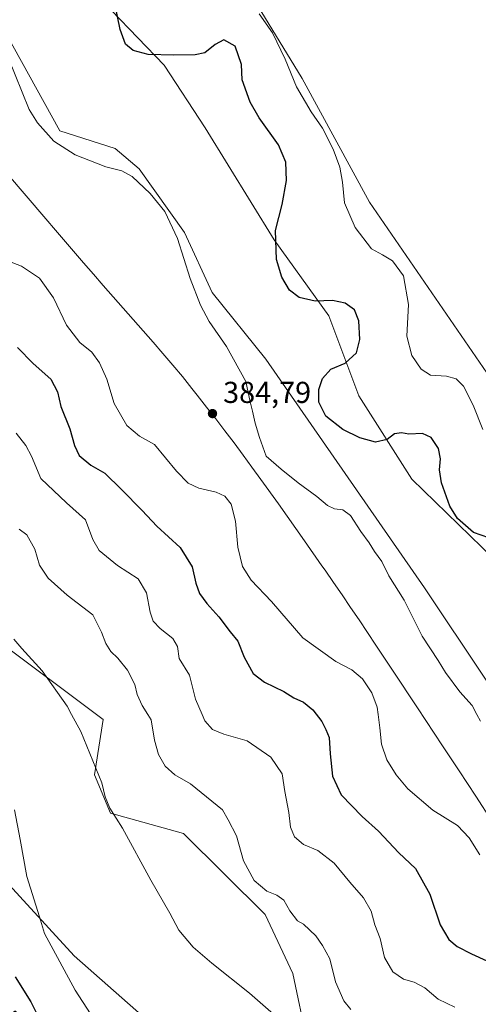
# Model space of a CAD drawing. Units: metres. Extents: x 594304 to 597783, y 4692052 to 4694417.
# Drawn here: x 595196 to 595348, y 4692471 to 4692797 of the extents above; entities that cross this region are included whole.
import ezdxf
from ezdxf.enums import TextEntityAlignment as Align

# ---------------------------------------------------------------- set-up
doc = ezdxf.new("R2010")
doc.units = ezdxf.units.M
doc.header["$MEASUREMENT"] = 0
for name, color, linetype, lineweight in [('Cultivos herbáceos CxS', 92, 'Continuous', 0), ('Curva de nivel maestra', 30, 'Continuous', 30), ('Curva de nivel normal', 30, 'Continuous', 0), ('Matorral CxS', 135, 'Continuous', 0), ('Municipio', 91, 'Continuous', 13), ('Municipio CxS', 4, 'Continuous', 0), ('Punto de cota en terreno', 7, 'Continuous', 0), ('Rótulo de punto de cota en terreno', 7, 'Continuous', 0), ('Texto cartográfico', 7, 'Continuous', 0)]:
    doc.layers.add(name, color=color, linetype=linetype, lineweight=lineweight)
doc.styles.add('Style-Arial', font='txt')

# ---------------------------------------------------------------- blocks, each defined once
blk = doc.blocks.new('*U9')
at = {"layer": 'Matorral CxS', "color": 135, "linetype": 'Continuous', "lineweight": 0}
for points in [[(595074.6385, 4692969.7297, 386.2921), (595080.1405, 4692941.8675, 386.76), (595105.1851, 4692923.8215, 384.8636), (595120.6737, 4692907.5393, 383.3713), (595127.9185, 4692890.4993, 384.6609), (595146.2259, 4692870.0243, 382.6334), (595158.0669, 4692847.2789, 381.3432), (595161.9937, 4692834.2653, 381.5355), (595191.4744, 4692792.9903, 379.2821), (595209.2993, 4692760.6433, 378.8573), (595227.6659, 4692754.7095, 378.4026), (595235.5805, 4692748.0221, 378.7361), (595250.6337, 4692726.8691, 378.9534), (595259.7579, 4692707.0037, 378.2617), (595277.6285, 4692684.9171, 376.9678), (595330.1899, 4692609.1915, 377.9055), (595370.1369, 4692549.2415, 375.9088), (595376.1957, 4692532.4375, 377.607), (595367.0757, 4692527.2805, 379.8193), (595372.4315, 4692513.8903, 380.5413), (595380.0876, 4692501.3621, 380.3988), (595393.3113, 4692483.2657, 379.6454), (595404.4471, 4692465.1695, 376.9931)], [(595291.2929, 4692458.7933, 360.2065), (595286.5361, 4692481.3203, 362.4151), (595277.3498, 4692500.8725, 363.8169), (595250.2663, 4692527.7793, 362.57), (595226.1167, 4692534.5195, 359.7771), (595220.8607, 4692547.1405, 359.8674), (595223.6549, 4692565.4883, 361.6347), (595187.0375, 4692592.8897, 359.4853), (595161.1459, 4692582.9803, 354.9371), (595139.1329, 4692610.5973, 353.3803), (595114.5617, 4692639.4465, 352.5103), (595093.9631, 4692657.5585, 350.9963), (595028.649, 4692715.3881, 346.5758), (595000.3615, 4692757.1481, 346.2781), (594954.9507, 4692819.9821, 346.2924), (594900.2575, 4692908.7187, 348.1897), (594865.2673, 4692954.5607, 348.4279)], [(595194.5539, 4692431.6919, 338.3082), (595165.3167, 4692475.0779, 339.2149), (595146.4211, 4692506.5519, 340.9109), (595129.0355, 4692522.1719, 339.4775), (595111.8163, 4692568.9117, 342.5906), (595096.9237, 4692587.7429, 342.937), (595070.2743, 4692627.9931, 343.3533), (595034.0613, 4692670.6423, 343.2711), (595077.0576, 4692641.4309, 346.9609), (595090.6134, 4692627.0251, 347.0347), (595143.6237, 4692565.5727, 351.0064), (595187.5635, 4692516.0533, 353.7059), (595214.0391, 4692487.2321, 355.4517), (595241.0745, 4692463.5001, 356.4226)]]:
    blk.add_polyline3d(points, dxfattribs=at)
blk = doc.blocks.new('*U14')
at = {"layer": 'Cultivos herbáceos CxS', "color": 92, "linetype": 'Continuous', "lineweight": 0}
for points in [[(595404.4471, 4692465.1695, 376.9931), (595393.3113, 4692483.2657, 379.6454), (595380.0876, 4692501.3621, 380.3988), (595372.4315, 4692513.8903, 380.5413), (595367.0757, 4692527.2805, 379.8193), (595376.1957, 4692532.4375, 377.607), (595370.1369, 4692549.2415, 375.9088), (595330.1899, 4692609.1915, 377.9055), (595277.6285, 4692684.9171, 376.9678), (595259.7579, 4692707.0037, 378.2617), (595250.6337, 4692726.8691, 378.9534), (595235.5805, 4692748.0221, 378.7361), (595227.6659, 4692754.7095, 378.4026), (595209.2993, 4692760.6433, 378.8573), (595191.4744, 4692792.9903, 379.2821), (595161.9937, 4692834.2653, 381.5355), (595158.0669, 4692847.2789, 381.3432), (595146.2259, 4692870.0243, 382.6334), (595127.9185, 4692890.4993, 384.6609), (595120.6737, 4692907.5393, 383.3713), (595105.1851, 4692923.8215, 384.8636), (595080.1405, 4692941.8675, 386.76), (595074.6385, 4692969.7297, 386.2921)], [(594865.2673, 4692954.5607, 348.4279), (594900.2575, 4692908.7187, 348.1897), (594954.9507, 4692819.9821, 346.2924), (595000.3615, 4692757.1481, 346.2781), (595028.649, 4692715.3881, 346.5758), (595093.9631, 4692657.5585, 350.9963), (595114.5617, 4692639.4465, 352.5103), (595139.1329, 4692610.5973, 353.3803), (595161.1459, 4692582.9803, 354.9371), (595187.0375, 4692592.8897, 359.4853), (595223.6549, 4692565.4883, 361.6347), (595220.8607, 4692547.1405, 359.8674), (595226.1167, 4692534.5195, 359.7771), (595250.2663, 4692527.7793, 362.57), (595277.3498, 4692500.8725, 363.8169), (595286.5361, 4692481.3203, 362.4151), (595291.2929, 4692458.7933, 360.2065)], [(595241.0745, 4692463.5001, 356.4226), (595214.0391, 4692487.2321, 355.4517), (595187.5635, 4692516.0533, 353.7059), (595143.6237, 4692565.5727, 351.0064), (595090.6134, 4692627.0251, 347.0347), (595077.0576, 4692641.4309, 346.9609), (595034.0613, 4692670.6423, 343.2711), (595070.2743, 4692627.9931, 343.3533), (595096.9237, 4692587.7429, 342.937), (595111.8163, 4692568.9117, 342.5906), (595129.0355, 4692522.1719, 339.4775), (595146.4211, 4692506.5519, 340.9109), (595165.3167, 4692475.0779, 339.2149), (595194.5539, 4692431.6919, 338.3082)], [(595226.4563, 4692800.5087, 375.3723), (595243.8805, 4692782.3513, 375.1912), (595257.5313, 4692761.5949, 378.2259), (595280.3229, 4692724.4637, 375.2257), (595298.4865, 4692699.3305, 375.3546), (595308.4149, 4692672.8035, 373.7074), (595325.9827, 4692645.1207, 375.6475), (595360.7905, 4692611.3423, 375.5843)], [(595350.8559, 4692680.4179, 367.8308), (595311.8917, 4692736.9979, 368.6506), (595289.6773, 4692777.9481, 369.1195), (595275.8985, 4692800.4239, 369.5896)]]:
    blk.add_polyline3d(points, dxfattribs=at)
blk = doc.blocks.new('5PATER')
at = {"layer": 'Punto de cota en terreno', "linetype": 'Continuous', "lineweight": 0}
h = blk.add_hatch(color=51, dxfattribs=at)
edge = h.paths.add_edge_path()
edge.add_ellipse((0, 0), major_axis=(-0.11, -0.111), ratio=0.999422, start_angle=0, end_angle=360)

msp = doc.modelspace()

# ---------------------------------------------------------------- linework, layer by layer
at = {"layer": 'Cultivos herbáceos CxS', "color": 92, "linetype": 'Continuous', "lineweight": 0}
for points in [[(595074.6385, 4692969.7297, 386.2921), (595080.1405, 4692941.8675, 386.76), (595105.1851, 4692923.8215, 384.8636), (595120.6737, 4692907.5393, 383.3713), (595127.9185, 4692890.4993, 384.6609), (595146.2259, 4692870.0243, 382.6334), (595158.0669, 4692847.2789, 381.3432), (595161.9937, 4692834.2653, 381.5355), (595191.4744, 4692792.9903, 379.2821), (595209.2993, 4692760.6433, 378.8573), (595227.6659, 4692754.7095, 378.4026), (595235.5805, 4692748.0221, 378.7361), (595250.6337, 4692726.8691, 378.9534), (595259.7579, 4692707.0037, 378.2617), (595277.6285, 4692684.9171, 376.9678), (595330.1899, 4692609.1915, 377.9055), (595370.1369, 4692549.2415, 375.9088), (595376.1957, 4692532.4375, 377.607), (595367.0757, 4692527.2805, 379.8193), (595372.4315, 4692513.8903, 380.5413), (595380.0876, 4692501.3621, 380.3988), (595393.3113, 4692483.2657, 379.6454), (595404.4471, 4692465.1695, 376.9931)], [(595291.2929, 4692458.7933, 360.2065), (595286.5361, 4692481.3203, 362.4151), (595277.3498, 4692500.8725, 363.8169), (595250.2663, 4692527.7793, 362.57), (595226.1167, 4692534.5195, 359.7771), (595220.8607, 4692547.1405, 359.8674), (595223.6549, 4692565.4883, 361.6347), (595187.0375, 4692592.8897, 359.4853), (595161.1459, 4692582.9803, 354.9371), (595139.1329, 4692610.5973, 353.3803), (595114.5617, 4692639.4465, 352.5103), (595093.9631, 4692657.5585, 350.9963), (595028.649, 4692715.3881, 346.5758), (595000.3615, 4692757.1481, 346.2781), (594954.9507, 4692819.9821, 346.2924), (594900.2575, 4692908.7187, 348.1897), (594865.2673, 4692954.5607, 348.4279)], [(595226.4563, 4692800.5087, 375.3723), (595243.8805, 4692782.3513, 375.1912), (595257.5313, 4692761.5949, 378.2259), (595280.3229, 4692724.4637, 375.2257), (595298.4865, 4692699.3305, 375.3546), (595308.4149, 4692672.8035, 373.7074), (595325.9827, 4692645.1207, 375.6475), (595360.7905, 4692611.3423, 375.5843)], [(595350.8559, 4692680.4179, 367.8308), (595311.8917, 4692736.9979, 368.6506), (595289.6773, 4692777.9481, 369.1195), (595275.8985, 4692800.4239, 369.5896)], [(595241.0745, 4692463.5001, 356.4226), (595214.0391, 4692487.2321, 355.4517), (595187.5635, 4692516.0533, 353.7059), (595143.6237, 4692565.5727, 351.0064), (595090.6134, 4692627.0251, 347.0347), (595077.0576, 4692641.4309, 346.9609), (595034.0613, 4692670.6423, 343.2711), (595070.2743, 4692627.9931, 343.3533), (595096.9237, 4692587.7429, 342.937), (595111.8163, 4692568.9117, 342.5906), (595129.0355, 4692522.1719, 339.4775), (595146.4211, 4692506.5519, 340.9109), (595165.3167, 4692475.0779, 339.2149), (595194.5539, 4692431.6919, 338.3082)]]:
    msp.add_polyline3d(points, dxfattribs=at)
at = {"layer": 'Curva de nivel maestra', "color": 30, "linetype": 'Continuous', "lineweight": 30, "flags": 128}
for points, elevation in [([(595351.51, 4692625.7701), (595346.45, 4692627.5101), (595341.06, 4692632.1801), (595338.52, 4692636.2401), (595335.83, 4692643.9501), (595335.13, 4692648.2801), (595335.48, 4692651.9301), (595334.78, 4692655.3501), (595332.34, 4692658.9901), (595329.5, 4692660.3401), (595324.94, 4692660.1201), (595322.56, 4692660.5101), (595320.27, 4692660.1401), (595317.84, 4692658.3101), (595313.94, 4692657.4601), (595308.78, 4692658.8501), (595303.14, 4692661.6501), (595297.44, 4692666.0601), (595295.14, 4692670.6501), (595295.18, 4692674.8501), (595296.37, 4692678.5801), (595299.07, 4692681.6701), (595303.9, 4692683.5701), (595307.62, 4692687.0701), (595308.69, 4692691.4501), (595308.36, 4692697.6201), (595306.99, 4692701.2401), (595303.87, 4692703.5401), (595299.73, 4692704.3501), (595293.92, 4692704.1301), (595288.66, 4692705.3701), (595285.45, 4692707.8201), (595282.85, 4692712.1001), (595281.14, 4692717.9701), (595280.81, 4692727.5301), (595283.04, 4692736.1701), (595284.46, 4692744.1801), (595284.26, 4692750.1801), (595281.75, 4692755.9901), (595275.37, 4692764.9401), (595272.35, 4692770.0801), (595269.78, 4692777.5501), (595269.47, 4692782.5601), (595267.42, 4692788.7001), (595263.7, 4692790.7801), (595260.75, 4692789.2501), (595257.42, 4692786.5101), (595254.18, 4692785.7801), (595247.1, 4692785.6601), (595238.63, 4692785.8701), (595233.61, 4692787.1801), (595231.12, 4692789.3501), (595229.32, 4692794.2201), (595227.7, 4692802.2601)], 375), ([(595195.32, 4692688.8001), (595200.51, 4692683.5001), (595206.39, 4692678.3201), (595208.57, 4692674.0901), (595209.62, 4692669.2701), (595212.68, 4692661.8001), (595214.14, 4692656.3801), (595215.78, 4692653.0301), (595219.59, 4692649.7901), (595224.23, 4692647.1501), (595229.72, 4692641.7201), (595236.61, 4692634.7801), (595241.52, 4692629.5401), (595249.22, 4692622.5701), (595253.19, 4692616.1401), (595254.36, 4692610.7101), (595255.64, 4692607.3201), (595258.03, 4692603.9301), (595262.06, 4692599.5401), (595265.75, 4692594.6201), (595268.26, 4692591.5101), (595270.46, 4692586.1601), (595273.43, 4692580.7801), (595277.13, 4692577.8401), (595283.52, 4692574.7801), (595286.86, 4692572.6901), (595290.06, 4692571.2801), (595293.21, 4692568.7101), (595296.18, 4692564.9101), (595297.51, 4692562.1801), (595298.59, 4692559.5201), (595298.86, 4692554.1101), (595299.7, 4692546.7101), (595302.55, 4692540.5901), (595309.56, 4692533.4101), (595314.88, 4692528.5301), (595321.66, 4692521.3601), (595327.16, 4692516.1201), (595331.95, 4692507.6001), (595335.4, 4692497.4801), (595338.25, 4692492.6501), (595341.02, 4692490.3001), (595345.7, 4692487.8401), (595350.81, 4692485.5401)], 375), ([(595194.55, 4692480.2401), (595199.68, 4692471.9601), (595204.18, 4692463.1701)], 350)]:
    msp.add_lwpolyline(points, dxfattribs=dict(at, elevation=elevation))
at = {"layer": 'Curva de nivel normal', "color": 30, "linetype": 'Continuous', "lineweight": 0, "flags": 128}
for points, elevation in [([(595349.44, 4692661.6501), (595346.3, 4692669.6801), (595343.1, 4692675.9701), (595340.6, 4692678.4201), (595337.45, 4692679.3101), (595332.15, 4692679.6401), (595329.02, 4692681.6601), (595326.01, 4692686.1801), (595324.3, 4692692.6101), (595324.81, 4692703.0601), (595323.16, 4692712.5201), (595319.6, 4692717.5801), (595316.23, 4692719.5401), (595312.62, 4692721.4501), (595307.18, 4692728.5801), (595303.69, 4692736.7801), (595302.98, 4692743.6001), (595302.14, 4692748.5601), (595299.93, 4692754.5101), (595296.34, 4692761.4501), (595292.57, 4692766.9501), (595287.79, 4692775.2401), (595283.98, 4692784.3501), (595279.75, 4692793.1401), (595275.35, 4692799.3701)], 370), ([(595348.76, 4692565.0201), (595347.5482, 4692567.2203), (595345.94, 4692570.1401), (595341.83, 4692574.7301), (595337.17, 4692581.0901), (595334.66, 4692585.1001), (595329.36, 4692593.1001), (595323.38, 4692605.0201), (595318.38, 4692613.1201), (595316, 4692617.9301), (595313.56, 4692621.1501), (595311.78, 4692624.0401), (595309.06, 4692627.7901), (595305.64, 4692633.1101), (595303.06, 4692634.9801), (595300.34, 4692635.3601), (595297.98, 4692636.4401), (595294.45, 4692639.3801), (595288.32, 4692643.9001), (595282.64, 4692648.4301), (595277.67, 4692652.7501), (595275.51, 4692658.9701), (595274.04, 4692663.7801), (595273.18, 4692667.7001), (595272.37, 4692670.7701), (595270.96, 4692677.5201), (595264.6, 4692689.1101), (595258.82, 4692697.3801), (595255.89, 4692702.8001), (595252.48, 4692711.7201), (595248.3, 4692724.9001), (595244.12, 4692733.8601), (595239.28, 4692739.8901), (595233.33, 4692745.4501), (595229.88, 4692747.3401), (595224.6, 4692748.7201), (595214.4, 4692752.6601), (595207.33, 4692757.2301), (595201.93, 4692763.2701), (595199.16, 4692767.7201), (595192.15, 4692784.9601)], 380), ([(595191.71, 4692717.6101), (595196.66, 4692715.7601), (595202.58, 4692711.7801), (595207.19, 4692705.3001), (595211.49, 4692696.2401), (595216, 4692690.4501), (595219.88, 4692687.2201), (595222.49, 4692683.7601), (595224.85, 4692678.2701), (595227.36, 4692670.2201), (595231.52, 4692662.9201), (595235.73, 4692659.3701), (595240.7, 4692656.6101), (595247.94, 4692647.8301), (595251.88, 4692643.7901), (595255.33, 4692642.2301), (595261.18, 4692640.8701), (595264.03, 4692639.5901), (595266.06, 4692636.8501), (595267.51, 4692631.2701), (595268.29, 4692622.6201), (595269.88, 4692616.1801), (595272.68, 4692611.7101), (595279.42, 4692604.6601), (595289.83, 4692592.5901), (595300.74, 4692584.7401), (595306.11, 4692581.9801), (595309.57, 4692579.0101), (595312.76, 4692574.3801), (595314.44, 4692569.6401), (595314.7792, 4692567.2203), (595315.41, 4692562.7201), (595315.89, 4692557.3901), (595317.66, 4692552.1301), (595320.76, 4692547.1501), (595324.65, 4692542.5801), (595332.87, 4692535.4801), (595341.11, 4692530.3901), (595344.97, 4692526.2501), (595348.46, 4692520.6401)], 380), ([(595194.85, 4692660.4301), (595198.09, 4692656.3701), (595199.94, 4692652.7901), (595203.06, 4692645.3801), (595211.48, 4692637.3201), (595217.8, 4692631.7401), (595220.24, 4692625.1601), (595222.33, 4692621.4801), (595228.4, 4692616.6101), (595235.28, 4692612.1501), (595238.07, 4692607.4501), (595239.21, 4692601.1001), (595240.28, 4692598.0801), (595242.61, 4692595.6701), (595246.74, 4692592.4101), (595248.31, 4692589.7301), (595248.89, 4692585.7401), (595252.24, 4692580.2401), (595254.28, 4692572.2301), (595256.4863, 4692567.2203), (595257.42, 4692565.1001), (595259.93, 4692562.1901), (595263.66, 4692560.6401), (595271.38, 4692558.4301), (595279.26, 4692553.0401), (595283, 4692547.4901), (595283.9, 4692541.6701), (595285.2, 4692534.6901), (595285.81, 4692529.8601), (595287.06, 4692526.6701), (595290.12, 4692524.0601), (595294.83, 4692522.1001), (595300.26, 4692517.8701), (595305.38, 4692511.6501), (595309.91, 4692506.4101), (595312.51, 4692502.0001), (595313.67, 4692497.5001), (595315.43, 4692492.9801), (595316.87, 4692486.5901), (595319.65, 4692481.8601), (595323.21, 4692479.4901), (595326.71, 4692478.5001), (595330.3, 4692476.6201), (595334.64, 4692472.8701), (595340.2, 4692470.2401)], 370), ([(595195.85, 4692628.6001), (595198.38, 4692626.7701), (595200.99, 4692622.0201), (595202.6, 4692616.6501), (595205.49, 4692612.4101), (595211.74, 4692606.7201), (595220.23, 4692600.2201), (595223.09, 4692594.5001), (595224.56, 4692590.6801), (595226.18, 4692588.1001), (595228.56, 4692585.8601), (595231.76, 4692581.8701), (595234.2, 4692577.0701), (595234.98, 4692573.8401), (595236.62, 4692570.1101), (595238.4595, 4692567.2203), (595239.58, 4692565.4601), (595240.65, 4692558.7201), (595242.01, 4692553.8801), (595244.18, 4692550.1001), (595247.41, 4692547.1701), (595252.63, 4692544.2401), (595263.28, 4692535.5401), (595265.11, 4692532.3201), (595267.86, 4692527.0001), (595270.15, 4692518.6401), (595273.77, 4692512.1201), (595277.97, 4692508.6301), (595281.28, 4692507.3201), (595283.6, 4692505.6601), (595285.55, 4692502.1201), (595288.04, 4692498.8201), (595290.12, 4692497.7001), (595294.12, 4692493.8801), (595296.33, 4692490.6001), (595298.84, 4692486.1901), (595300.65, 4692478.5901), (595303.38, 4692472.3201), (595305.76, 4692469.3601)], 365), ([(595284.57, 4692464.0201), (595272.17, 4692474.8401), (595259.68, 4692484.7901), (595253.5, 4692490.1001), (595248.72, 4692495.6501), (595245.76, 4692501.3201), (595239.47, 4692512.2601), (595230.13, 4692529.4601), (595225.88, 4692536.1601), (595224.36, 4692539.9101), (595223.26, 4692544.4801), (595216.28, 4692561.5001), (595213.1864, 4692567.2203), (595211.71, 4692569.9501), (595203.44, 4692581.6901), (595196.77, 4692589.0201), (595194.12, 4692592.1201)], 360), ([(595219.46, 4692467.9901), (595214.45, 4692475.8101), (595204.19, 4692494.5701), (595202.62, 4692500.1001), (595198.44, 4692513.4401), (595196.19, 4692525.7801), (595194.3, 4692535.6301)], 355)]:
    msp.add_lwpolyline(points, dxfattribs=dict(at, elevation=elevation))
at = {"layer": 'Matorral CxS', "color": 135, "linetype": 'Continuous', "lineweight": 0}
for points in [[(595074.6385, 4692969.7297, 386.2921), (595080.1405, 4692941.8675, 386.76), (595105.1851, 4692923.8215, 384.8636), (595120.6737, 4692907.5393, 383.3713), (595127.9185, 4692890.4993, 384.6609), (595146.2259, 4692870.0243, 382.6334), (595158.0669, 4692847.2789, 381.3432), (595161.9937, 4692834.2653, 381.5355), (595191.4744, 4692792.9903, 379.2821), (595209.2993, 4692760.6433, 378.8573), (595227.6659, 4692754.7095, 378.4026), (595235.5805, 4692748.0221, 378.7361), (595250.6337, 4692726.8691, 378.9534), (595259.7579, 4692707.0037, 378.2617), (595277.6285, 4692684.9171, 376.9678), (595330.1899, 4692609.1915, 377.9055), (595370.1369, 4692549.2415, 375.9088), (595376.1957, 4692532.4375, 377.607), (595367.0757, 4692527.2805, 379.8193), (595372.4315, 4692513.8903, 380.5413), (595380.0876, 4692501.3621, 380.3988), (595393.3113, 4692483.2657, 379.6454), (595404.4471, 4692465.1695, 376.9931)], [(595291.2929, 4692458.7933, 360.2065), (595286.5361, 4692481.3203, 362.4151), (595277.3498, 4692500.8725, 363.8169), (595250.2663, 4692527.7793, 362.57), (595226.1167, 4692534.5195, 359.7771), (595220.8607, 4692547.1405, 359.8674), (595223.6549, 4692565.4883, 361.6347), (595187.0375, 4692592.8897, 359.4853), (595161.1459, 4692582.9803, 354.9371), (595139.1329, 4692610.5973, 353.3803), (595114.5617, 4692639.4465, 352.5103), (595093.9631, 4692657.5585, 350.9963), (595028.649, 4692715.3881, 346.5758), (595000.3615, 4692757.1481, 346.2781), (594954.9507, 4692819.9821, 346.2924), (594900.2575, 4692908.7187, 348.1897), (594865.2673, 4692954.5607, 348.4279)], [(595360.7905, 4692611.3423, 375.5843), (595325.9827, 4692645.1207, 375.6475), (595308.4149, 4692672.8035, 373.7074), (595298.4865, 4692699.3305, 375.3546), (595280.3229, 4692724.4637, 375.2257), (595257.5313, 4692761.5949, 378.2259), (595243.8805, 4692782.3513, 375.1912), (595226.4563, 4692800.5087, 375.3723)], [(595226.4563, 4692800.5087, 375.3723), (595243.8805, 4692782.3513, 375.1912), (595257.5313, 4692761.5949, 378.2259), (595280.3229, 4692724.4637, 375.2257), (595298.4865, 4692699.3305, 375.3546), (595308.4149, 4692672.8035, 373.7074), (595325.9827, 4692645.1207, 375.6475), (595360.7905, 4692611.3423, 375.5843)], [(595275.8985, 4692800.4239, 369.5896), (595289.6773, 4692777.9481, 369.1195), (595311.8917, 4692736.9979, 368.6506), (595350.8559, 4692680.4179, 367.8308)], [(595350.8559, 4692680.4179, 367.8308), (595311.8917, 4692736.9979, 368.6506), (595289.6773, 4692777.9481, 369.1195), (595275.8985, 4692800.4239, 369.5896)], [(595241.0745, 4692463.5001, 356.4226), (595214.0391, 4692487.2321, 355.4517), (595187.5635, 4692516.0533, 353.7059), (595143.6237, 4692565.5727, 351.0064), (595090.6134, 4692627.0251, 347.0347), (595077.0576, 4692641.4309, 346.9609), (595034.0613, 4692670.6423, 343.2711), (595070.2743, 4692627.9931, 343.3533), (595096.9237, 4692587.7429, 342.937), (595111.8163, 4692568.9117, 342.5906), (595129.0355, 4692522.1719, 339.4775), (595146.4211, 4692506.5519, 340.9109), (595165.3167, 4692475.0779, 339.2149), (595194.5539, 4692431.6919, 338.3082)]]:
    msp.add_polyline3d(points, dxfattribs=at)
at = {"layer": 'Municipio', "color": 91, "linetype": 'Continuous', "lineweight": 13, "flags": 128}
msp.add_lwpolyline([(595352.634, 4692531.758), (595347.134, 4692540.11), (595341.633, 4692548.46), (595336.116, 4692556.8), (595330.597, 4692565.139), (595327.819, 4692569.342), (595319.545, 4692581.854), (595314.022, 4692590.191), (595311.259, 4692594.359), (595308.473, 4692598.51), (595305.685, 4692602.661), (595302.865, 4692606.79), (595300.044, 4692610.917), (595297.191, 4692615.023), (595296.164, 4692616.491), (595290.425, 4692624.685), (595284.654, 4692632.856), (595281.768, 4692636.94), (595275.937, 4692645.066), (595272.989, 4692649.105), (595270.039, 4692653.143), (595267.058, 4692657.157), (595264.053, 4692661.153), (595261.021, 4692665.129), (595257.962, 4692669.084), (595254.871, 4692673.015), (595253.077, 4692675.263), (595249.921, 4692679.139), (595246.724, 4692682.982), (595243.492, 4692686.797), (595240.232, 4692690.588), (595236.95, 4692694.36), (595233.645, 4692698.113), (595227.032, 4692705.618), (595223.722, 4692709.368), (595220.429, 4692713.132), (595217.134, 4692716.894), (595213.868, 4692720.681), (595207.931, 4692727.67), (595204.672, 4692731.466), (595198.151, 4692739.056), (595191.66, 4692746.668)], dxfattribs=at)
msp.add_lwpolyline([(595352.634, 4692531.758), (595347.134, 4692540.11), (595341.633, 4692548.46), (595336.116, 4692556.8), (595330.597, 4692565.139), (595327.819, 4692569.342), (595319.545, 4692581.854), (595314.022, 4692590.191), (595311.259, 4692594.359), (595308.473, 4692598.51), (595305.685, 4692602.661), (595302.865, 4692606.79), (595300.044, 4692610.917), (595297.191, 4692615.023), (595296.164, 4692616.491), (595290.425, 4692624.685), (595284.654, 4692632.856), (595281.768, 4692636.94), (595275.937, 4692645.066), (595272.989, 4692649.105), (595270.039, 4692653.143), (595267.058, 4692657.157), (595264.053, 4692661.153), (595261.021, 4692665.129), (595257.962, 4692669.084), (595254.871, 4692673.015), (595253.077, 4692675.263), (595249.921, 4692679.139), (595246.724, 4692682.982), (595243.492, 4692686.797), (595240.232, 4692690.588), (595236.95, 4692694.36), (595233.645, 4692698.113), (595227.032, 4692705.618), (595223.722, 4692709.368), (595220.429, 4692713.132), (595217.134, 4692716.894), (595213.868, 4692720.681), (595207.931, 4692727.67), (595204.672, 4692731.466), (595198.151, 4692739.056), (595191.66, 4692746.668)], dxfattribs=at)
at = {"layer": 'Municipio CxS', "color": 4, "linetype": 'Continuous', "lineweight": 0, "flags": 128}
for points in [[(595352.634, 4692531.758), (595347.134, 4692540.11), (595341.633, 4692548.46), (595336.116, 4692556.8), (595330.597, 4692565.139), (595327.819, 4692569.342), (595319.545, 4692581.854), (595314.022, 4692590.191), (595311.259, 4692594.359), (595308.473, 4692598.51), (595305.685, 4692602.661), (595302.865, 4692606.79), (595300.044, 4692610.917), (595297.191, 4692615.023), (595296.164, 4692616.491), (595290.425, 4692624.685), (595284.654, 4692632.856), (595281.768, 4692636.94), (595275.937, 4692645.066), (595272.989, 4692649.105), (595270.039, 4692653.143), (595267.058, 4692657.157), (595264.053, 4692661.153), (595261.021, 4692665.129), (595257.962, 4692669.084), (595254.871, 4692673.015), (595253.077, 4692675.263), (595249.921, 4692679.139), (595246.724, 4692682.982), (595243.492, 4692686.797), (595240.232, 4692690.588), (595236.95, 4692694.36), (595233.645, 4692698.113), (595227.032, 4692705.618), (595223.722, 4692709.368), (595220.429, 4692713.132), (595217.134, 4692716.894), (595213.868, 4692720.681), (595207.931, 4692727.67), (595204.672, 4692731.466), (595198.151, 4692739.056), (595191.66, 4692746.668)], [(595191.66, 4692746.668), (595198.151, 4692739.056), (595204.672, 4692731.466), (595207.931, 4692727.67), (595213.868, 4692720.681), (595217.134, 4692716.894), (595220.429, 4692713.132), (595223.722, 4692709.368), (595227.032, 4692705.618), (595233.645, 4692698.113), (595236.95, 4692694.36), (595240.232, 4692690.588), (595243.492, 4692686.797), (595246.724, 4692682.982), (595249.921, 4692679.139), (595253.077, 4692675.263), (595254.871, 4692673.015), (595257.962, 4692669.084), (595261.021, 4692665.129), (595264.053, 4692661.153), (595267.058, 4692657.157), (595270.039, 4692653.143), (595272.989, 4692649.105), (595275.937, 4692645.066), (595281.768, 4692636.94), (595284.654, 4692632.856), (595290.425, 4692624.685), (595296.164, 4692616.491), (595297.191, 4692615.023), (595300.044, 4692610.917), (595302.865, 4692606.79), (595305.685, 4692602.661), (595308.473, 4692598.51), (595311.259, 4692594.359), (595314.022, 4692590.191), (595319.545, 4692581.854), (595327.819, 4692569.342), (595330.597, 4692565.139), (595336.116, 4692556.8), (595341.633, 4692548.46), (595347.134, 4692540.11), (595352.634, 4692531.758)]]:
    msp.add_lwpolyline(points, dxfattribs=at)

# ---------------------------------------------------------------- block references
at = {"layer": 'Cultivos herbáceos CxS', "color": 92, "linetype": 'Continuous', "lineweight": 0}
msp.add_blockref('*U14', (0, 0), dxfattribs=at)
at = {"layer": 'Matorral CxS', "color": 135, "linetype": 'Continuous', "lineweight": 0}
msp.add_blockref('*U9', (0, 0), dxfattribs=at)
at = {"layer": 'Punto de cota en terreno', "color": 7, "linetype": 'Continuous', "lineweight": 0, "xscale": 10, "yscale": 10, "zscale": 10}
msp.add_blockref('5PATER', (595259.91, 4692666.9, 384.79), dxfattribs=at)

# ---------------------------------------------------------------- texts
at = {"layer": 'Rótulo de punto de cota en terreno', "color": 7, "linetype": 'Continuous', "lineweight": 0, "style": 'Style-Arial'}
msp.add_text('384,79', height=7, dxfattribs=at).set_placement((595263.4378, 4692670.4278))
at = {"layer": 'Texto cartográfico', "color": 7, "linetype": 'Continuous', "lineweight": 0, "style": 'Style-Arial'}
msp.add_text('Camino de la Sierra', height=8, rotation=307.858903, dxfattribs=at).set_placement((595206.6995, 4692446.4576), align=Align.MIDDLE_CENTER)

doc.saveas('drawing.dxf')
